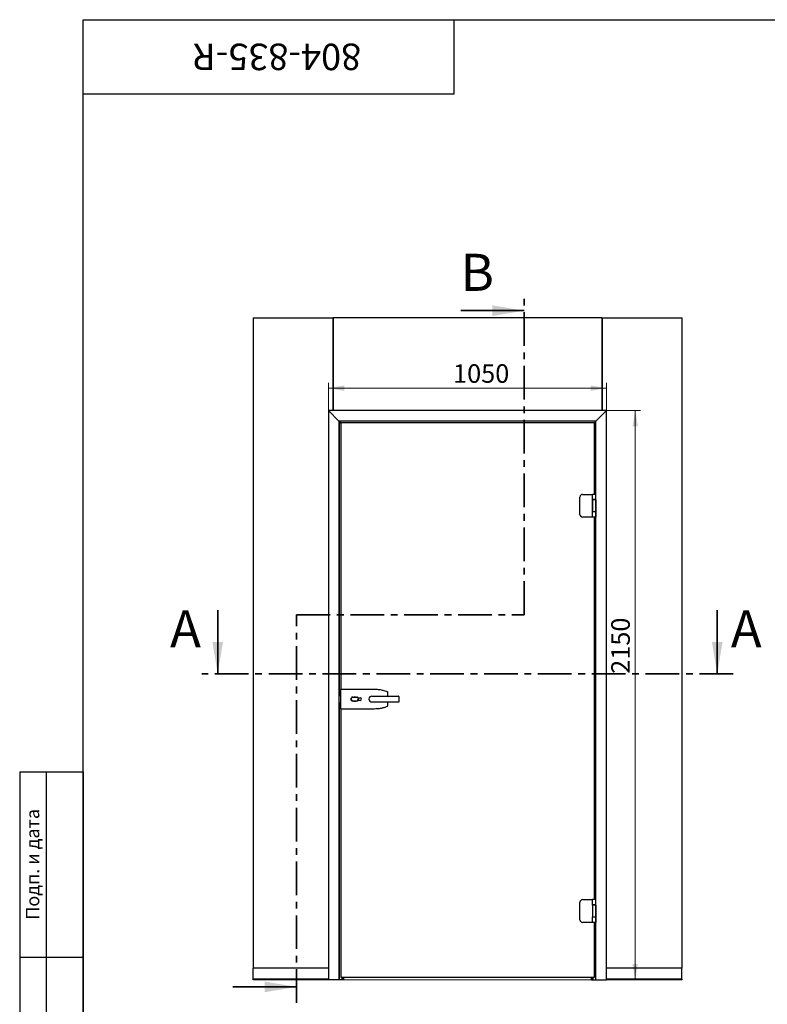
# Paper-space layout '2' of a CAD drawing. Units: millimetres. Extents: x 160 to 8389, y -105 to 5840.
# Drawn here: x 160 to 2981, y 2122 to 5840 of the extents above; entities that cross this region are included whole.
import ezdxf

# ---------------------------------------------------------------- set-up
doc = ezdxf.new("R2010")
doc.units = ezdxf.units.MM
doc.linetypes.add('CENTER', pattern=[10.16, 6.35, -1.27, 1.27, -1.27])
doc.styles.add('SLDTEXTSTYLE0', font='TXT', dxfattribs={"width": 0.7, "bigfont": 'bigfont'})
doc.styles.add('SLDTEXTSTYLE1', font='TXT', dxfattribs={"width": 0.7})
doc.styles.add('SLDTEXTSTYLE2', font='TXT', dxfattribs={"width": 0.605})
doc.dimstyles.new('SLDDIMSTYLE1', dxfattribs={"dimtxt": 70, "dimasz": 60, "dimexe": 0, "dimexo": 0.0625, "dimgap": 17.5, "dimtad": 2, "dimdec": 3, "dimrnd": 1e-09, "dimzin": 12, "dimdsep": 46, "dimtxsty": 'SLDTEXTSTYLE1', "dimsah": 1, "dimcen": 0.09, "dimadec": 0, "dimazin": 3, "dimtfac": 1, "dimtdec": 3, "dimtofl": 0, "dimtmove": 0, "dimatfit": 3, "dimfxl": 1, "dimfrac": 2, "dimtolj": 1, "dimtzin": 12, "dimarcsym": 0})

# ---------------------------------------------------------------- blocks, each defined once
blk = doc.blocks.new('_D_4')
at = {"color": 7, "linetype": 'Continuous', "lineweight": 0, "ltscale": 20}
for p, q in [((1324.7, 4364.6), (2502.6, 4364.6)), ((2482.6, 4364.6), (2482.6, 2214.6)), ((1364.7, 2214.6), (2502.6, 2214.6))]:
    blk.add_line(p, q, dxfattribs=at)
at = {"color": 7, "linetype": 'Continuous', "lineweight": 18, "ltscale": 20}
for points in [[(2482.6, 4364.6), (2472.6, 4304.6), (2492.6, 4304.6)], [(2482.6, 2214.6), (2492.6, 2274.6), (2472.6, 2274.6)]]:
    blk.add_solid(points, dxfattribs=at)
at = {"color": 7, "linetype": 'Continuous', "lineweight": 18, "ltscale": 20, "insert": (2392.3, 3370.3), "char_height": 70, "attachment_point": 1, "rotation": 90, "style": 'SLDTEXTSTYLE1'}
blk.add_mtext('2150', dxfattribs=at)
blk = doc.blocks.new('_D_5')
at = {"color": 7, "linetype": 'Continuous', "lineweight": 0, "ltscale": 20}
for p, q in [((1324.7, 4364.6), (1324.7, 4468.7)), ((2374.7, 4364.6), (2374.7, 4468.7)), ((2374.7, 4448.7), (1324.7, 4448.7))]:
    blk.add_line(p, q, dxfattribs=at)
at = {"color": 7, "linetype": 'Continuous', "lineweight": 18, "ltscale": 20}
for points in [[(1324.7, 4448.7), (1384.7, 4438.7), (1384.7, 4458.7)], [(2374.7, 4448.7), (2314.7, 4458.7), (2314.7, 4438.7)]]:
    blk.add_solid(points, dxfattribs=at)
at = {"color": 7, "linetype": 'Continuous', "lineweight": 18, "ltscale": 20, "insert": (1795.4, 4538.9), "char_height": 70, "attachment_point": 1, "style": 'SLDTEXTSTYLE1'}
blk.add_mtext('1050', dxfattribs=at)

psp = doc.layouts.new('2')

# ---------------------------------------------------------------- linework, layer by layer
at = {"color": 7, "linetype": 'Continuous', "lineweight": 25, "ltscale": 20}
for p, q in [((400, 100), (400, 5840)), ((400, 5840), (8300, 5840)), ((400, 5560), (400, 5840)), ((400, 5840), (1800, 5840)), ((1800, 5560), (1800, 5840)), ((400, 5560), (1800, 5560)), ((1041.1861, 4714.5959), (1041.1861, 2259.0959)), ((1041.1861, 4714.5959), (1341.1861, 4714.5959)), ((1341.1861, 4714.5959), (1341.1861, 4364.5959)), ((1343.1861, 4714.5959), (1343.1861, 4364.5959)), ((2356.1861, 4714.5959), (1343.1861, 4714.5959)), ((2356.1861, 4714.5959), (2356.1861, 4364.5959)), ((2358.1861, 4714.5959), (2358.1861, 4364.5959)), ((2358.1861, 4714.5959), (2658.1861, 4714.5959)), ((2658.1861, 4714.5959), (2658.1861, 2259.0959)), ((1364.6861, 4324.5959), (1324.6861, 4364.5959)), ((2374.6861, 4364.5959), (1324.6861, 4364.5959)), ((1324.6861, 4364.5959), (1324.6861, 2214.5959)), ((2374.6861, 4364.5959), (2334.6861, 4324.5959)), ((2374.6861, 2214.5959), (2374.6861, 4364.5959)), ((2334.6861, 4324.5959), (1364.6861, 4324.5959)), ((1364.6861, 4324.5959), (1364.9361, 4324.3459)), ((1364.6861, 4324.5959), (1364.6861, 2214.5959)), ((1364.9361, 4324.3459), (1364.6861, 4324.5959)), ((1364.9361, 4324.3459), (1365.7861, 4323.4959)), ((1365.7861, 4323.4959), (1365.7861, 3288.5959)), ((1365.7861, 4323.4959), (1372.1861, 4317.0959)), ((1372.1861, 4317.0959), (1365.7861, 4323.4959)), ((2333.5861, 4323.4959), (1365.7861, 4323.4959)), ((2329.1861, 4317.5959), (1372.1861, 4317.5959)), ((1372.1861, 4317.5959), (1372.1861, 3311.0959)), ((2333.5861, 4323.4959), (2327.6861, 4317.5959)), ((2327.6861, 4317.5959), (2333.5861, 4323.4959)), ((2329.1861, 4047.5959), (2329.1861, 4317.5959)), ((2333.5861, 4323.4959), (2334.4361, 4324.3459)), ((2333.5861, 4047.5959), (2333.5861, 4323.4959)), ((2334.4361, 4324.3459), (2334.6861, 4324.5959)), ((2334.6861, 4324.5959), (2334.4361, 4324.3459)), ((2334.6861, 2214.5959), (2334.6861, 4324.5959)), ((2274.1861, 3971.5959), (2274.1861, 4037.5959)), ((2284.1861, 4047.5959), (2321.1861, 4047.5959)), ((2321.1861, 4028.0959), (2321.1861, 4047.5959)), ((2334.1861, 4047.5959), (2321.1861, 4047.5959)), ((2321.1861, 3981.0959), (2321.1861, 4028.0959)), ((2334.1861, 4028.0959), (2321.1861, 4028.0959)), ((2321.1861, 4026.5959), (2321.1861, 3982.5959)), ((2334.1861, 4026.5959), (2321.1861, 4026.5959)), ((2324.8261, 4028.0959), (2324.8261, 4026.5959)), ((2330.5461, 4026.5959), (2330.5461, 4028.0959)), ((2332.1942, 4026.5959), (2332.1942, 4028.0959)), ((2332.2801, 4026.5959), (2332.2801, 4028.0959)), ((2334.1861, 4028.0959), (2334.1861, 4047.5959)), ((2334.5062, 4047.5959), (2334.1861, 4047.5959)), ((2334.1861, 4026.5959), (2334.1861, 3982.5959)), ((2334.5062, 4026.5959), (2334.1861, 4026.5959)), ((2334.5062, 4026.5959), (2334.5062, 4047.5959)), ((2334.6861, 4047.5959), (2334.5062, 4047.5959)), ((2321.1861, 3982.5959), (2334.1861, 3982.5959)), ((2321.1861, 3961.5959), (2321.1861, 3981.0959)), ((2334.1861, 3981.0959), (2321.1861, 3981.0959)), ((2324.8261, 3982.5959), (2324.8261, 3981.0959)), ((2330.5461, 3981.0959), (2330.5461, 3982.5959)), ((2332.1942, 3982.5959), (2332.1942, 3981.0959)), ((2332.2801, 3982.5959), (2332.2801, 3981.0959)), ((2334.1861, 3982.5959), (2334.5062, 3982.5959)), ((2334.1861, 3961.5959), (2334.1861, 3981.0959)), ((2334.5062, 3982.5959), (2334.5062, 3961.5959)), ((2321.1861, 3961.5959), (2284.1861, 3961.5959)), ((2334.1861, 3961.5959), (2321.1861, 3961.5959)), ((2329.1861, 2517.5959), (2329.1861, 3961.5959)), ((2333.5861, 2517.5959), (2333.5861, 3961.5959)), ((2334.5062, 3961.5959), (2334.1861, 3961.5959)), ((2334.6861, 3961.5959), (2334.5062, 3961.5959)), ((1372.1861, 3301.6817), (1372.1861, 3311.0959)), ((1373.1861, 3312.0959), (1498.1861, 3312.0959)), ((1364.6861, 3288.5959), (1372.1861, 3288.5959)), ((1372.1861, 3247.5101), (1372.1861, 3301.6817)), ((1416.6861, 3281.8459), (1431.6861, 3281.8459)), ((1431.6861, 3280.8459), (1416.6861, 3280.8459)), ((1437.1633, 3279.3459), (1444.6861, 3279.3459)), ((1489.1861, 3285.8459), (1555.9361, 3285.8459)), ((1547.5006, 3302.1935), (1547.5006, 3302.1935)), ((1548.1552, 3301.6741), (1548.1497, 3301.694)), ((1548.1861, 3301.4274), (1548.1861, 3285.8459)), ((1555.9361, 3285.8459), (1589.9361, 3285.8459)), ((1590.9361, 3284.8459), (1590.9361, 3264.3459)), ((1364.6861, 3260.5959), (1372.1861, 3260.5959)), ((1365.7861, 3260.5959), (1365.7861, 2214.5959)), ((1372.1861, 3238.0959), (1372.1861, 3247.5101)), ((1372.1861, 3238.0959), (1372.1861, 2224.5959)), ((1498.1861, 3237.0959), (1373.1861, 3237.0959)), ((1416.6861, 3268.3459), (1431.6861, 3268.3459)), ((1431.6861, 3267.3459), (1416.6861, 3267.3459)), ((1444.6861, 3269.8459), (1437.1633, 3269.8459)), ((1555.9361, 3263.3459), (1489.1861, 3263.3459)), ((1547.5006, 3246.9984), (1547.5006, 3246.9984)), ((1548.1497, 3247.4978), (1548.1552, 3247.5178)), ((1548.1861, 3263.3459), (1548.1861, 3247.7644)), ((1589.9361, 3263.3459), (1555.9361, 3263.3459)), ((160, 3000), (400, 3000)), ((160, 3000), (160, 100)), ((260, 3000), (260, 100)), ((400, 3000), (400, 100)), ((2274.1861, 2441.5959), (2274.1861, 2507.5959)), ((2284.1861, 2517.5959), (2321.1861, 2517.5959)), ((2321.1861, 2498.0959), (2321.1861, 2517.5959)), ((2334.1861, 2517.5959), (2321.1861, 2517.5959)), ((2321.1861, 2496.5959), (2321.1861, 2498.0959)), ((2334.1861, 2498.0959), (2321.1861, 2498.0959)), ((2321.1861, 2496.5959), (2321.1861, 2452.5959)), ((2334.1861, 2496.5959), (2321.1861, 2496.5959)), ((2324.8261, 2498.0959), (2324.8261, 2496.5959)), ((2330.5461, 2496.5959), (2330.5461, 2498.0959)), ((2332.1942, 2496.5959), (2332.1942, 2498.0959)), ((2332.2801, 2496.5959), (2332.2801, 2498.0959)), ((2334.1861, 2498.0959), (2334.1861, 2517.5959)), ((2334.5062, 2517.5959), (2334.1861, 2517.5959)), ((2334.1861, 2496.5959), (2334.1861, 2452.5959)), ((2334.5062, 2496.5959), (2334.1861, 2496.5959)), ((2334.5062, 2496.5959), (2334.5062, 2517.5959)), ((2334.6861, 2517.5959), (2334.5062, 2517.5959)), ((2321.1861, 2431.5959), (2284.1861, 2431.5959)), ((2321.1861, 2451.0959), (2321.1861, 2452.5959)), ((2321.1861, 2452.5959), (2334.1861, 2452.5959)), ((2321.1861, 2431.5959), (2321.1861, 2451.0959)), ((2334.1861, 2451.0959), (2321.1861, 2451.0959)), ((2334.1861, 2431.5959), (2321.1861, 2431.5959)), ((2324.8261, 2452.5959), (2324.8261, 2451.0959)), ((2329.1861, 2224.5959), (2329.1861, 2431.5959)), ((2330.5461, 2451.0959), (2330.5461, 2452.5959)), ((2332.1942, 2452.5959), (2332.1942, 2451.0959)), ((2332.2801, 2452.5959), (2332.2801, 2451.0959)), ((2333.5861, 2214.5959), (2333.5861, 2431.5959)), ((2334.1861, 2452.5959), (2334.5062, 2452.5959)), ((2334.1861, 2431.5959), (2334.1861, 2451.0959)), ((2334.5062, 2431.5959), (2334.1861, 2431.5959)), ((2334.5062, 2452.5959), (2334.5062, 2431.5959)), ((2334.6861, 2431.5959), (2334.5062, 2431.5959)), ((160, 2300), (400, 2300)), ((1324.6861, 2259.0959), (1041.1861, 2259.0959)), ((1041.1861, 2217.3459), (1041.1861, 2259.0959)), ((2658.1861, 2259.0959), (2374.6861, 2259.0959)), ((2658.1861, 2217.3459), (2658.1861, 2259.0959)), ((1041.1861, 2217.0959), (1041.1861, 2217.3459)), ((1324.6861, 2217.0959), (1041.1861, 2217.0959)), ((1041.1861, 2214.8459), (1041.1861, 2217.0959)), ((1041.1861, 2214.5959), (1041.1861, 2214.8459)), ((1324.6861, 2214.5959), (1041.1861, 2214.5959)), ((1364.6861, 2214.5959), (1324.6861, 2214.5959)), ((1364.9361, 2214.5959), (1364.6861, 2214.5959)), ((1364.9361, 2214.5959), (1365.7861, 2214.5959)), ((1376.7861, 2214.5959), (1365.7861, 2214.5959)), ((1372.1861, 2224.5959), (2329.1861, 2224.5959)), ((1376.7861, 2224.5959), (1376.7861, 2214.5959)), ((1376.7861, 2214.5959), (1376.9361, 2214.5959)), ((1377.1861, 2214.5959), (1376.9361, 2214.5959)), ((1377.1861, 2214.5959), (1377.1861, 2224.5959)), ((1377.4361, 2214.5959), (1377.1861, 2214.5959)), ((1381.6861, 2214.5959), (1377.4361, 2214.5959)), ((1381.6861, 2224.5959), (1381.6861, 2214.5959)), ((2317.6861, 2214.5959), (2317.6861, 2224.5959)), ((2317.6861, 2214.5959), (2321.9361, 2214.5959)), ((2322.1861, 2214.5959), (2321.9361, 2214.5959)), ((2322.1861, 2224.5959), (2322.1861, 2214.5959)), ((2322.4361, 2214.5959), (2322.1861, 2214.5959)), ((2322.5861, 2214.5959), (2322.4361, 2214.5959)), ((2322.5861, 2214.5959), (2322.5861, 2224.5959)), ((2322.5861, 2214.5959), (2333.5861, 2214.5959)), ((2334.4361, 2214.5959), (2333.5861, 2214.5959)), ((2334.6861, 2214.5959), (2334.4361, 2214.5959)), ((2334.6861, 2214.5959), (2374.6861, 2214.5959)), ((2658.1861, 2217.0959), (2374.6861, 2217.0959)), ((2658.1861, 2214.5959), (2374.6861, 2214.5959)), ((2658.1861, 2217.3459), (2658.1861, 2217.0959)), ((2658.1861, 2217.0959), (2658.1861, 2216.9459)), ((2658.1861, 2216.9459), (2658.1861, 2214.8459)), ((2658.1861, 2214.8459), (2658.1861, 2214.5959))]:
    psp.add_line(p, q, dxfattribs=at)
at = {"color": 7, "linetype": 'CENTER', "lineweight": 35, "ltscale": 20}
for p, q in [((2064.1327, 3592.6072), (2064.1327, 4801.2995)), ((1204.7337, 2127.8923), (1204.7337, 3592.6072)), ((1204.7337, 3592.6072), (2064.1327, 3592.6072)), ((2852.2261, 3370.3657), (847.1461, 3370.3657))]:
    psp.add_line(p, q, dxfattribs=at)
at = {"color": 7, "linetype": 'Continuous', "lineweight": 35, "ltscale": 20}
for p, q in [((1824.1327, 4741.2995), (2064.1327, 4741.2995)), ((907.1461, 3610.3657), (907.1461, 3370.3657)), ((2792.2261, 3610.3657), (2792.2261, 3370.3657)), ((964.7337, 2187.8923), (1204.7337, 2187.8923))]:
    psp.add_line(p, q, dxfattribs=at)
at = {"color": 7, "linetype": 'Continuous', "lineweight": 25, "ltscale": 400}
for centre, radius, start, end in [((2284.1861, 4037.5959), 10, 90, 180), ((2284.1861, 3971.5959), 10, 180, 270), ((1373.1861, 3311.0959), 1, 90, 180), ((1416.6861, 3274.5959), 7.25, 90, 270), ((1416.6861, 3274.5959), 6.25, 90, 270), ((1424.1861, 3274.5959), 8, 64.9921668, 115.0078332), ((1431.6861, 3274.5959), 7.25, 270, 90), ((1431.6861, 3274.5959), 6.25, 270, 90), ((1444.6861, 3274.5959), 4.75, 270, 90), ((1489.1861, 3274.5959), 11.25, 90, 270), ((1547.3824, 3301.3683), 0.8336, 22.9978099, 81.8450733), ((1547.1861, 3301.4274), 1, 14.2816343, 67.6759205), ((1547.1861, 3301.4274), 1, 0, 14.2816343), ((1589.9361, 3284.8459), 1, 0, 90), ((1373.1861, 3238.0959), 1, 180, 270), ((1424.1861, 3274.5959), 8, 244.9921668, 295.0078332), ((1547.3824, 3247.8235), 0.8336, 278.1549265, 337.0021904), ((1547.1861, 3247.7644), 1, 292.3240795, 345.7183657), ((1547.1861, 3247.7644), 1, 345.7183657, 0), ((1589.9361, 3264.3459), 1, 270, 0), ((2284.1861, 2507.5959), 10, 90, 180), ((2284.1861, 2441.5959), 10, 180, 270)]:
    psp.add_arc(centre, radius, start, end, dxfattribs=at)
at = {"color": 7, "linetype": 'Continuous', "lineweight": 25, "ltscale": 20}
for points, knots in [([(1498.1861, 3312.0959), (1501.9157, 3312.0061), (1508.0545, 3311.8581), (1516.5549, 3310.8533), (1523.6733, 3309.6441), (1530.7023, 3308.0261), (1538.7211, 3305.7497), (1544.2648, 3303.6204), (1547.5659, 3302.3524)], [0, 0, 0, 0, 0.220861411, 0.363521334, 0.506624252, 0.648411688, 0.790634006, 1, 1, 1, 1]), ([(1547.5006, 3302.1935), (1547.2861, 3302.2403), (1547.0689, 3302.2878), (1546.849, 3302.329), (1546.8462, 3302.3296)], [0, 0, 0, 0, 0.987265459, 1, 1, 1, 1]), ([(1547.5659, 3246.8394), (1544.266, 3245.5718), (1538.7266, 3243.4441), (1530.7083, 3241.1676), (1523.6819, 3239.5493), (1516.5588, 3238.3394), (1508.0579, 3237.3337), (1501.9154, 3237.1857), (1498.1861, 3237.0959)], [0, 0, 0, 0, 0.2092911015, 0.3513197541, 0.4933484059, 0.6362540542, 0.7791597008, 1, 1, 1, 1]), ([(1547.5006, 3246.9984), (1547.2861, 3246.9515), (1547.0689, 3246.9041), (1546.849, 3246.8628), (1546.8462, 3246.8623)], [0, 0, 0, 0, 0.987265459, 1, 1, 1, 1])]:
    psp.add_open_spline(points, degree=3, knots=knots, dxfattribs=at)
at = {"color": 7, "linetype": 'Continuous', "lineweight": 35, "ltscale": 20}
for points in [[(2064.1327, 4741.2995), (1944.1327, 4761.2995), (1944.1327, 4721.2995)], [(907.1461, 3370.3657), (927.1461, 3490.3657), (887.1461, 3490.3657)], [(2792.2261, 3370.3657), (2812.2261, 3490.3657), (2772.2261, 3490.3657)], [(1204.7337, 2187.8923), (1084.7337, 2207.8923), (1084.7337, 2167.8923)]]:
    psp.add_solid(points, dxfattribs=at)

# ---------------------------------------------------------------- texts
at = {"color": 7, "linetype": 'Continuous', "lineweight": 0, "ltscale": 20, "attachment_point": 2}
for s, insert, char_height, rotation, style in [('804-835-R', (1130.9404, 5649.4396), 100, 180, 'SLDTEXTSTYLE1'), ('Подп. и дата', (183.8492, 2650.7234), 50, 90, 'SLDTEXTSTYLE0')]:
    psp.add_mtext(s, dxfattribs=dict(at, insert=insert, char_height=char_height, rotation=rotation, style=style))
at = {"color": 7, "linetype": 'Continuous', "ltscale": 20, "char_height": 140, "attachment_point": 1, "style": 'SLDTEXTSTYLE2'}
for s, insert in [('B', (1824.1327, 4956.0562)), ('A', (727.6019, 3610.3657)), ('A', (2843.5244, 3610.3657))]:
    psp.add_mtext(s, dxfattribs=dict(at, insert=insert))

# ---------------------------------------------------------------- dimensions: what is measured, and where the dimension line sits
at = {"color": 7, "linetype": 'Continuous', "lineweight": 18, "ltscale": 20}
for base, p1, p2, angle, picture, middle in [((1324.6861, 4448.6819), (2374.6861, 4364.5959), (1324.6861, 4364.5959), 0, '_D_5', (1863.1846, 4448.6819)), ((2482.554, 2214.5959), (1324.6861, 4364.5959), (1364.6861, 2214.5959), 90, '_D_4', (2482.554, 3438.0973))]:
    dim = psp.add_linear_dim(base=base, p1=p1, p2=p2, angle=angle, dimstyle='SLDDIMSTYLE1', dxfattribs=at)
    dim.commit()
    dim.dimension.update_dxf_attribs({"geometry": picture, "text_midpoint": middle, "dimtype": 160})

doc.saveas('drawing.dxf')
